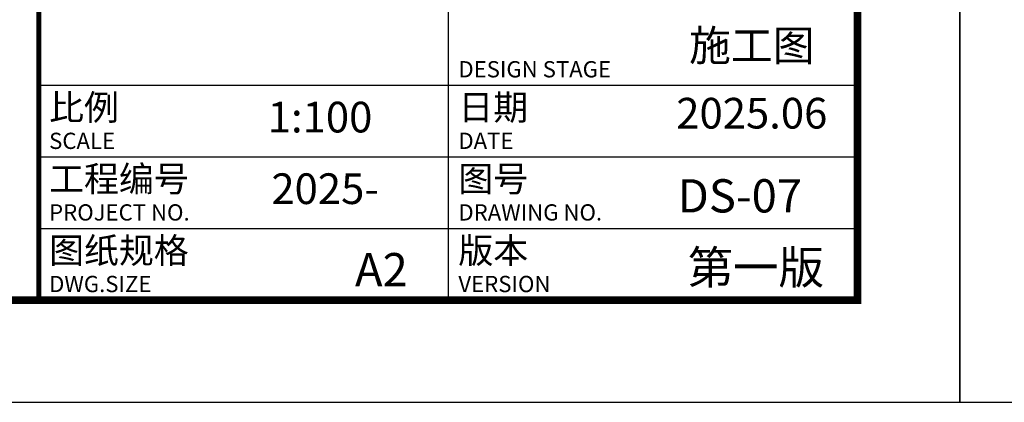
# Model space of a CAD drawing. Units: inches. Extents: x -1804099164 to 4560589079, y -3095037845 to 8524168.
# Drawn here: x 497001 to 506624, y -386519 to -382778 of the extents above; entities that cross this region are included whole.
import ezdxf
from ezdxf.enums import TextEntityAlignment as Align

# ---------------------------------------------------------------- set-up
doc = ezdxf.new("R2010")
doc.units = ezdxf.units.IN
doc.header["$MEASUREMENT"] = 0
for name, color, linetype in [('K', 130, 'Continuous'), ('PUB-TITLE', 4, 'Continuous'), ('T', 83, 'Continuous')]:
    doc.layers.add(name, color=color, linetype=linetype)
doc.styles.add('Z-HT', font='simhei.ttf')
doc.styles.add('Z-ST', font='txt')

# ---------------------------------------------------------------- blocks, each defined once
blk = doc.blocks.new('签字栏88888')
for p, q in [((-4000, -8500), (-4000, -15500)), ((-8000, -13400), (0, -13400)), ((-8000, -14800), (0, -14800))]:
    blk.add_line(p, q)
blk.add_lwpolyline([(-8000, -14100), (0, -14100)])
at = {"layer": 'PUB-TITLE', "style": 'Z-ST'}
for s, height, p in [('DESIGN STAGE', 158.859, (-3900, -13322.6)), ('比例', 250, (-7900, -13740.1)), ('日期', 250, (-3900, -13740.1)), ('SCALE', 158.86, (-7900, -14022.6)), ('DATE', 158.86, (-3900, -14022.6)), ('工程编号', 250, (-7900, -14440.1)), ('图号', 250, (-3900, -14440.1)), ('PROJECT NO.', 158.859, (-7900, -14722.6)), ('DRAWING NO.', 158.859, (-3900, -14722.6)), ('图纸规格', 250, (-7900, -15140.1)), ('版本', 250, (-3900, -15140.1)), ('DWG.SIZE', 158.86, (-7900, -15422.6)), ('VERSION', 158.86, (-3900, -15422.6))]:
    blk.add_text(s, height=height, dxfattribs=at).set_placement(p)

msp = doc.modelspace()

# ---------------------------------------------------------------- linework, layer by layer
at = {"const_width": 50}
msp.add_lwpolyline([(497188.5, -345519.26652), (497188.5, -385519.26652)], dxfattribs=at)
at = {"layer": 'K'}
for points in [[(446788.5, -386519.26652), (506188.5, -386519.26652), (506188.5, -344519.26652), (446788.5, -344519.26652)], [(506188.5, -386519.26652), (565588.5, -386519.26652), (565588.5, -344519.26652), (506188.5, -344519.26652)]]:
    msp.add_lwpolyline(points, close=True, dxfattribs=at)
at = {"layer": 'K', "const_width": 75}
msp.add_lwpolyline([(449288.5, -385519.26652), (505188.5, -385519.26652), (505188.5, -345519.26652), (449288.5, -345519.26652)], close=True, dxfattribs=at)

# ---------------------------------------------------------------- block references
msp.add_blockref('签字栏88888', (505188.5, -370019.26652))

# ---------------------------------------------------------------- texts
at = {"layer": 'T', "style": 'Z-ST'}
for s, p in [('施工图', (504156.33301, -383069.26652)), ('1:100', (499936.45539, -383769.26652)), ('2025.06', (504156.3356, -383731.1232)), ('2025-', (499985.95438, -384469.26219))]:
    msp.add_text(s, height=300, rotation=360, dxfattribs=at).set_placement(p, align=Align.MIDDLE)
at = {"layer": 'T', "style": 'Z-HT'}
for s, p in [('DS-07', (503431.33557, -384662.76704)), ('第一版', (503530.59895, -385362.76704))]:
    msp.add_text(s, height=325.125, dxfattribs=at).set_placement(p)
msp.add_text('A2', height=325.125, dxfattribs=at).set_placement((500793.5535, -385384.76886), align=Align.RIGHT)

doc.saveas('drawing.dxf')
